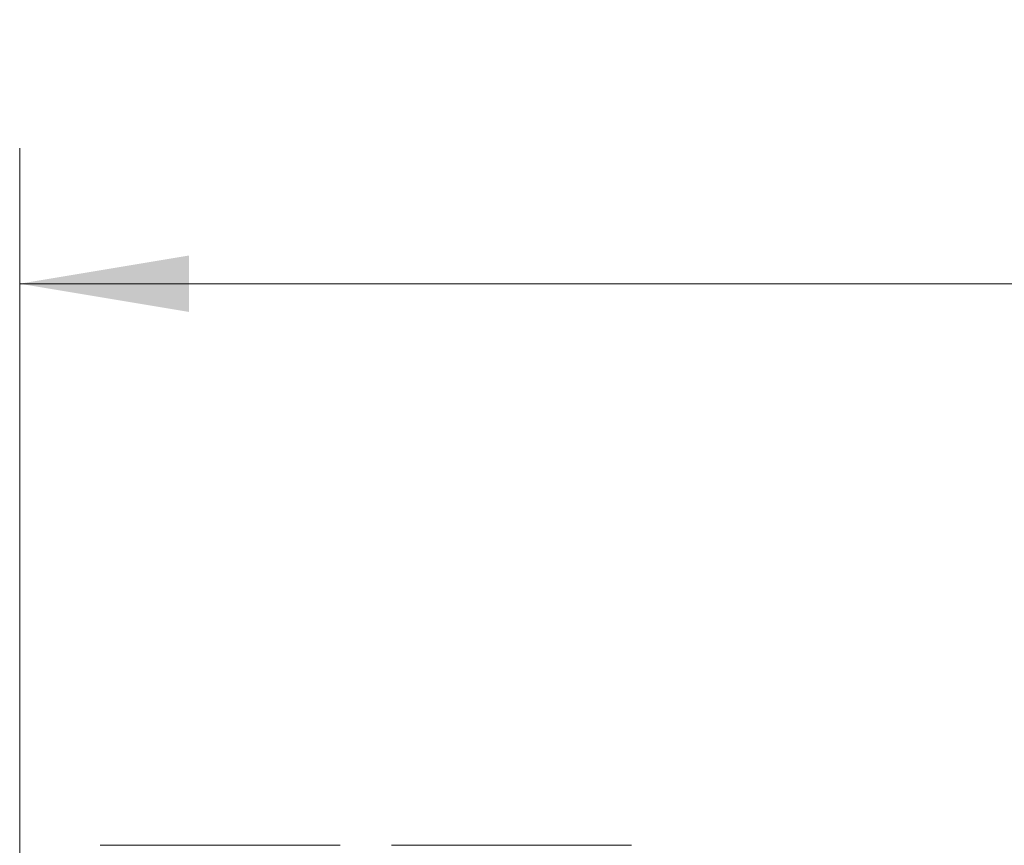
# Model space of a CAD drawing. Units: inches. Extents: x 0.4 to 16.6, y 0.2 to 10.8.
# Drawn here: x 4.8 to 5.7, y 5.7 to 6.5 of the extents above; entities that cross this region are included whole.
import ezdxf

# ---------------------------------------------------------------- set-up
doc = ezdxf.new("R2010")
doc.units = ezdxf.units.IN
doc.header["$MEASUREMENT"] = 0
doc.styles.add('SLDTEXTSTYLE0', font='TXT', dxfattribs={"width": 0.75})
doc.dimstyles.new('SLDDIMSTYLE0', dxfattribs={"dimtxt": 0.166667, "dimasz": 0.156, "dimexe": 0, "dimexo": 0.0625, "dimgap": 0.041667, "dimtad": 0, "dimtih": 1, "dimtoh": 1, "dimdec": 1, "dimlfac": 0.666667, "dimrnd": 1e-09, "dimzin": 12, "dimdsep": 46, "dimtxsty": 'SLDTEXTSTYLE0', "dimsah": 1, "dimcen": 0.09, "dimadec": 0, "dimazin": 3, "dimtfac": 1, "dimtdec": 1, "dimtofl": 0, "dimtmove": 0, "dimatfit": 3, "dimfxl": 0, "dimfrac": 2, "dimtolj": 1, "dimtzin": 12, "dimarcsym": 0})

# ---------------------------------------------------------------- blocks, each defined once
blk = doc.blocks.new('_D')
at = {"color": 16, "linetype": 'Continuous', "lineweight": 0}
for p, q in [((5.97377, 6.49983), (5.93997, 6.49983)), ((5.93997, 6.49983), (5.93997, 6.23502)), ((6.30455, 6.49983), (6.33835, 6.49983)), ((6.33835, 6.49983), (6.33835, 6.23502)), ((4.75716, 5.62152), (4.75716, 6.38131)), ((7.39579, 5.61768), (7.39579, 6.38131)), ((4.75716, 6.25631), (5.8194, 6.25631)), ((7.39579, 6.25631), (6.45892, 6.25631)), ((5.93997, 6.23502), (5.97377, 6.23502)), ((6.33835, 6.23502), (6.30455, 6.23502))]:
    blk.add_line(p, q, dxfattribs=at)
for points in [[(4.75716, 6.25631), (4.91316, 6.23031), (4.91316, 6.28231)], [(7.39579, 6.25631), (7.23979, 6.28231), (7.23979, 6.23031)]]:
    blk.add_solid(points, dxfattribs=at)
at = {"color": 16, "linetype": 'Continuous', "lineweight": 0, "char_height": 0.166667, "attachment_point": 1, "style": 'SLDTEXTSTYLE0'}
for s, insert in [('45', (6.01601, 6.44986)), ('1.8', (5.9853, 6.19384))]:
    blk.add_mtext(s, dxfattribs=dict(at, insert=insert))

msp = doc.modelspace()

# ---------------------------------------------------------------- linework, layer by layer
at = {"color": 7, "linetype": 'Continuous', "lineweight": 15}
for p, q in [((5.05282, 5.7383), (4.83125, 5.7383)), ((5.32152, 5.7383), (5.09995, 5.7383))]:
    msp.add_line(p, q, dxfattribs=at)

# ---------------------------------------------------------------- dimensions: what is measured, and where the dimension line sits
at = {"color": 16, "linetype": 'Continuous', "lineweight": 0}
dim = msp.add_linear_dim(base=(7.39579, 6.25631), p1=(4.75716, 5.57152), p2=(7.39579, 5.56768), dimstyle='SLDDIMSTYLE0', dxfattribs=at)
dim.commit()
dim.dimension.update_dxf_attribs({"geometry": '_D', "text_midpoint": (6.13916, 6.25631), "dimtype": 160})

doc.saveas('drawing.dxf')
